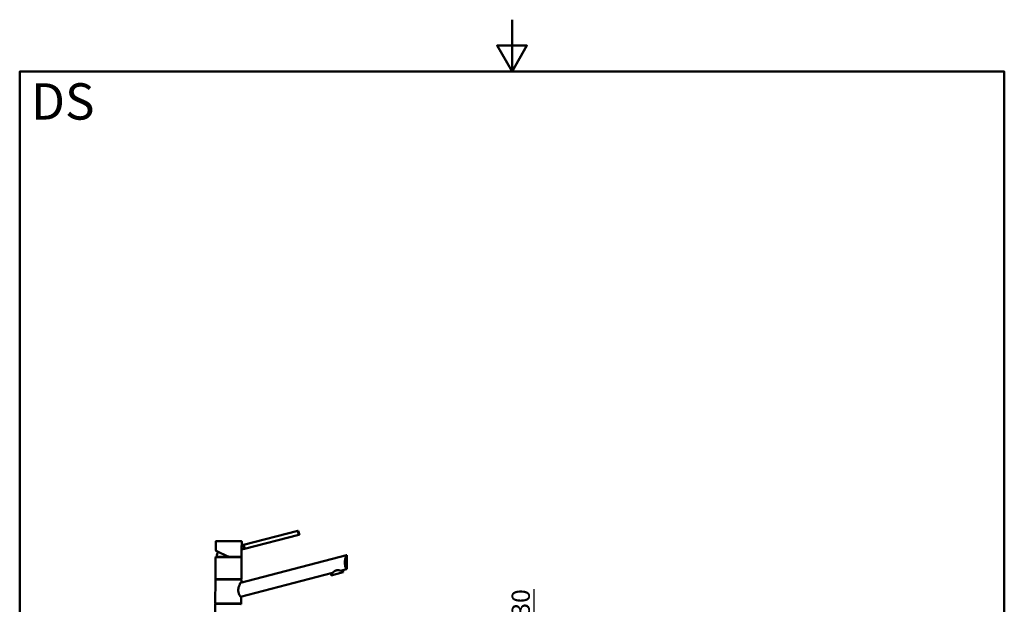
# Model space of a CAD drawing. Units: millimetres. Extents: x 0 to 2100, y 0 to 2970.
# Drawn here: x 100 to 2000, y 1843 to 2970 of the extents above; entities that cross this region are included whole.
import ezdxf

# ---------------------------------------------------------------- set-up
doc = ezdxf.new("R2010")
doc.units = ezdxf.units.MM
doc.header["$LTSCALE"] = 10
for name, color, linetype, lineweight in [('Dimensions(ISO)', 7, 'Continuous', 25), ('Sketch Geometry(ISO)', 7, 'Continuous', 50), ('Symbols(ISO)', 7, 'Continuous', 25), ('Visible Edges(ISO)', 7, 'Continuous', 50), ('Visible Tangent Edges(ISO)', 7, 'Continuous', 25)]:
    doc.layers.add(name, color=color, linetype=linetype, lineweight=lineweight)
doc.styles.add('Text_3.5mm', font='arial.ttf', dxfattribs={"width": 0.9})
doc.styles.add('Text_5.0mm', font='arial.ttf', dxfattribs={"width": 0.9})
doc.dimstyles.new('KS-STANDARD', dxfattribs={"dimscale": 10, "dimtxt": 3.5, "dimasz": 2.5, "dimexe": 3.175, "dimexo": 0, "dimgap": 0.8, "dimtad": 1, "dimdec": 1, "dimrnd": 1e-08, "dimtxsty": 'Text_3.5mm', "dimcen": 0.09, "dimdle": 10, "dimclrd": 7, "dimclre": 7, "dimclrt": 7, "dimadec": 0, "dimazin": 2, "dimtfac": 0.714286, "dimtdec": 4, "dimtmove": 0, "dimatfit": 3, "dimfxl": 1, "dimtolj": 1, "dimlwd": 25, "dimlwe": 25, "dimarcsym": 0})

# ---------------------------------------------------------------- blocks, each defined once
blk = doc.blocks.new('*D6')
at = {"layer": 'Defpoints', "color": 0, "linetype": 'Continuous', "transparency": 16777216}
for p in [(1000.1, 1761), (1092.8, 1761), (1000.1, 1731)]:
    blk.add_point(p, dxfattribs=at)
at = {"layer": 'Dimensions(ISO)', "color": 7, "linetype": 'Continuous', "lineweight": 25, "transparency": 16777216}
for p, q in [((1092.8, 1786), (1092.8, 1872)), ((1000.1, 1761), (1124.5, 1761)), ((1092.8, 1731), (1092.8, 1761)), ((1000.1, 1731), (1124.5, 1731)), ((1092.8, 1706), (1092.8, 1681))]:
    blk.add_line(p, q, dxfattribs=at)
at = {"layer": 'Dimensions(ISO)', "color": 7, "linetype": 'Continuous', "transparency": 16777216}
for points in [[(1088.6, 1786), (1097, 1786), (1092.8, 1761)], [(1088.6, 1706), (1097, 1706), (1092.8, 1731)]]:
    blk.add_solid(points, dxfattribs=at)
at = {"layer": 'Dimensions(ISO)', "color": 7, "linetype": 'Continuous', "lineweight": 25, "transparency": 16777216, "insert": (1066.9, 1819), "char_height": 35, "attachment_point": 4, "rotation": 90, "style": 'Text_3.5mm'}
blk.add_mtext('\\A1;30', dxfattribs=at)
blk = doc.blocks.new('Borders Default Border')
at = {"layer": 'Sketch Geometry(ISO)', "flags": 128}
for points in [[(105, 297), (105, 287), (102.11, 292), (107.89, 292), (105, 287)], [(10, 10), (10, 287), (200, 287), (200, 10), (10, 10)]]:
    blk.add_lwpolyline(points, dxfattribs=at)

msp = doc.modelspace()

# ---------------------------------------------------------------- linework, layer by layer
at = {"layer": 'Visible Edges(ISO)'}
for p, q in [((636.81, 1984.63), (531.96, 1957.51)), ((638.81, 1976.88), (533.97, 1949.77)), ((637.63, 1984.84), (636.81, 1984.63)), ((639.63, 1977.1), (637.63, 1984.84)), ((638.81, 1976.88), (639.63, 1977.1)), ((478.31, 1950.1), (478.43, 1964.38)), ((478.93, 1964.87), (527.93, 1964.45)), ((528.36, 1956.58), (528.43, 1963.94)), ((531.14, 1957.3), (528.36, 1956.58)), ((531.96, 1957.51), (531.14, 1957.3)), ((503.17, 1934.66), (478.89, 1946.24)), ((528.18, 1934.94), (528.29, 1948.3)), ((533.14, 1949.55), (528.29, 1948.3)), ((533.14, 1949.55), (533.97, 1949.77)), ((477.8, 1892.38), (478.16, 1933.38)), ((478.41, 1933.88), (478.42, 1934.88)), ((478.41, 1933.88), (527.91, 1933.45)), ((478.42, 1934.88), (527.92, 1934.45)), ((526.21, 1884.6), (730.47, 1937.43)), ((527.8, 1891.94), (528.16, 1932.94)), ((527.91, 1933.45), (527.92, 1934.45)), ((731.54, 1937.71), (730.47, 1937.43)), ((731.3, 1910.71), (731.54, 1937.71)), ((703.6, 1903.54), (525.98, 1857.61)), ((701.1, 1898.76), (700.1, 1902.64)), ((701.1, 1898.76), (724.33, 1904.77)), ((730.23, 1910.43), (719.83, 1907.74)), ((724.33, 1904.77), (723.33, 1908.64)), ((730.23, 1910.43), (731.3, 1910.71)), ((477.39, 1845.38), (477.78, 1890.38)), ((478.04, 1890.88), (478.05, 1891.88)), ((478.04, 1890.88), (527.54, 1890.45)), ((478.05, 1891.88), (527.55, 1891.45)), ((527.54, 1890.45), (527.55, 1891.45)), ((527.74, 1885), (527.78, 1889.94)), ((476.63, 1758.39), (477.37, 1843.38)), ((477.63, 1843.88), (477.64, 1844.88)), ((477.63, 1843.88), (527.13, 1843.45)), ((477.64, 1844.88), (527.14, 1844.45)), ((527.13, 1843.45), (527.14, 1844.45)), ((527.39, 1844.95), (527.5, 1858))]:
    msp.add_line(p, q, dxfattribs=at)
for centre, radius, start, end in [((478.93, 1964.37), 0.5, 89.5, 179.5), ((527.93, 1963.95), 0.5, 359.5, 89.5), ((503.16, 1933.66), 23, 152.24169, 177.00809), ((478.66, 1933.37), 0.5, 89.5, 179.5), ((527.66, 1932.95), 0.5, 359.5, 89.5), ((527.68, 1934.95), 0.5, 269.5, 359.5), ((478.28, 1890.38), 0.5, 89.5, 179.5), ((478.3, 1892.38), 0.5, 179.5, 269.5), ((527.28, 1889.95), 0.5, 359.5, 89.5), ((527.3, 1891.95), 0.5, 269.5, 359.5), ((477.87, 1843.38), 0.5, 89.5, 179.5), ((477.89, 1845.38), 0.5, 179.5, 269.5), ((526.87, 1842.95), 0.5, 359.5, 89.5), ((526.89, 1844.95), 0.5, 269.5, 359.5)]:
    msp.add_arc(centre, radius, start, end, dxfattribs=at)
for points, knots in [([(638.81, 1976.88), (638.61, 1977.27), (638.4, 1977.7), (637.86, 1978.94), (637.56, 1979.8), (637.35, 1980.64), (637.13, 1981.47), (636.98, 1982.37), (636.84, 1983.71), (636.82, 1984.19), (636.81, 1984.63)], [-0.41237498, -0.41237498, -0.41237498, -0.41237498, -0.25836978, -0.25836978, 0, 0, 0, 0.25836978, 0.25836978, 0.41237498, 0.41237498, 0.41237498, 0.41237498]), ([(531.14, 1957.3), (531.14, 1957.3), (531.18, 1957.21), (531.37, 1956.83), (531.5, 1956.55), (531.79, 1955.89), (531.96, 1955.47), (532.29, 1954.54), (532.45, 1954.03), (532.7, 1953.05), (532.81, 1952.53), (532.97, 1951.55), (533.03, 1951.1), (533.1, 1950.39), (533.12, 1950.08), (533.14, 1949.66), (533.14, 1949.55), (533.14, 1949.55)], [0.6048777, 0.6048777, 0.6048777, 0.6048777, 0.7560907, 0.7560907, 0.9073036, 0.9073036, 1.0585295, 1.0585295, 1.2097555, 1.2097555, 1.3609814, 1.3609814, 1.5122074, 1.5122074, 1.6634203, 1.6634203, 1.8146332, 1.8146332, 1.8146332, 1.8146332]), ([(531.96, 1957.51), (532.16, 1957.13), (532.37, 1956.7), (532.91, 1955.46), (533.21, 1954.59), (533.64, 1952.93), (533.79, 1952.02), (533.93, 1950.68), (533.95, 1950.2), (533.97, 1949.77)], [1.65377546, 1.65377546, 1.65377546, 1.65377546, 1.80778066, 1.80778066, 2.06615044, 2.06615044, 2.32452022, 2.32452022, 2.47852542, 2.47852542, 2.47852542, 2.47852542]), ([(478.31, 1950.1), (478.31, 1950.08), (478.31, 1950.08), (478.31, 1950.06), (478.31, 1950.06), (478.31, 1950.05), (478.31, 1950.05), (478.31, 1950.04), (478.31, 1950.04), (478.31, 1950.03), (478.31, 1950.02), (478.31, 1950), (478.32, 1949.99), (478.33, 1949.9), (478.35, 1949.78), (478.4, 1949.45), (478.44, 1949.24), (478.5, 1948.73), (478.54, 1948.44), (478.6, 1947.79), (478.63, 1947.44), (478.66, 1946.91), (478.66, 1946.75), (478.67, 1946.59)], [2.82365718, 2.82365718, 2.82365718, 2.82365718, 2.82512074, 2.82512074, 2.82641559, 2.82641559, 2.82807947, 2.82807947, 2.83096484, 2.83096484, 2.83854281, 2.83854281, 2.89322965, 2.89322965, 3.01368556, 3.01368556, 3.13414147, 3.13414147, 3.25459738, 3.25459738, 3.37505329, 3.37505329, 3.42593674, 3.42593674, 3.42593674, 3.42593674]), ([(478.67, 1946.67), (478.67, 1946.67), (478.67, 1946.67), (478.66, 1946.61), (478.67, 1946.55), (478.7, 1946.43), (478.73, 1946.38), (478.8, 1946.3), (478.84, 1946.27), (478.89, 1946.24)], [-0.00032733, -0.00032733, -0.00032733, -0.00032733, 0, 0, 0.024151083, 0.024151083, 0.047945561, 0.047945561, 0.066796416, 0.066796416, 0.066796416, 0.066796416]), ([(528.29, 1948.3), (528.29, 1948.3), (528.28, 1948.4), (528.22, 1948.81), (528.18, 1949.11), (528.1, 1949.83), (528.07, 1950.29), (528.01, 1951.3), (528, 1951.85), (528.01, 1952.36)], [1.84920573, 1.84920573, 1.84920573, 1.84920573, 1.99963207, 1.99963207, 2.1500584, 2.1500584, 2.30407846, 2.30407846, 2.45809851, 2.45809851, 2.45809851, 2.45809851]), ([(528.01, 1952.36), (528.01, 1952.88), (528.03, 1953.44), (528.1, 1954.47), (528.15, 1954.95), (528.24, 1955.7), (528.28, 1956.03), (528.35, 1956.47), (528.36, 1956.58), (528.36, 1956.58)], [0, 0, 0, 0, 0.15685935, 0.15685935, 0.3137187, 0.3137187, 0.46693759, 0.46693759, 0.62015648, 0.62015648, 0.62015648, 0.62015648]), ([(503.17, 1934.66), (503.17, 1934.66), (503.18, 1934.67), (503.19, 1934.72), (503.2, 1934.76), (503.22, 1934.84), (503.23, 1934.9), (503.25, 1934.99), (503.26, 1935.02), (503.27, 1935.09), (503.28, 1935.12), (503.29, 1935.16), (503.29, 1935.16), (503.29, 1935.16)], [0, 0, 0, 0, 0.019098922, 0.019098922, 0.038444667, 0.038444667, 0.058263515, 0.058263515, 0.068803128, 0.068803128, 0.079357049, 0.079357049, 0.079680745, 0.079680745, 0.079680745, 0.079680745]), ([(730.23, 1910.43), (729.97, 1911.03), (729.68, 1911.75), (729.16, 1913.18), (728.92, 1913.92), (728.46, 1915.53), (728.24, 1916.42), (727.89, 1918.27), (727.75, 1919.25), (727.57, 1921.23), (727.53, 1922.23), (727.55, 1924.28), (727.62, 1925.38), (727.86, 1927.56), (728.03, 1928.64), (728.64, 1931.76), (729.19, 1933.66), (729.95, 1935.99), (730.22, 1936.76), (730.47, 1937.43)], [3.2501891, 3.2501891, 3.2501891, 3.2501891, 3.6064548, 3.6064548, 3.8978373, 3.8978373, 4.1892197, 4.1892197, 4.4806022, 4.4806022, 4.7719847, 4.7719847, 5.0942374, 5.0942374, 5.41649, 5.41649, 6.0609952, 6.0609952, 6.4024504, 6.4024504, 6.4024504, 6.4024504]), ([(703.6, 1903.54), (704.44, 1904.39), (705.49, 1905.39), (707.35, 1906.73), (708.03, 1907.16), (709.47, 1907.88), (710.23, 1908.17), (711.79, 1908.57), (712.59, 1908.68), (714.2, 1908.75), (715, 1908.71), (717.28, 1908.44), (718.68, 1908.08), (719.83, 1907.74)], [2.8662158, 2.8662158, 2.8662158, 2.8662158, 3.331781, 3.331781, 3.5724777, 3.5724777, 3.8131745, 3.8131745, 4.0538712, 4.0538712, 4.2945679, 4.2945679, 4.7601331, 4.7601331, 4.7601331, 4.7601331]), ([(525.98, 1857.61), (525.91, 1857.7), (525.85, 1857.8), (525.44, 1858.43), (525.07, 1859.03), (524.36, 1860.28), (523.99, 1860.98), (523.29, 1862.51), (522.96, 1863.36), (522.4, 1865.14), (522.17, 1866.1), (521.88, 1868.04), (521.81, 1869.03), (521.83, 1871.12), (521.94, 1872.27), (522.33, 1874.52), (522.6, 1875.62), (523.56, 1878.81), (524.38, 1880.76), (525.48, 1883.14), (525.87, 1883.92), (526.21, 1884.6)], [3.275317, 3.275317, 3.275317, 3.275317, 3.3361276, 3.3361276, 3.6465382, 3.6465382, 3.9373515, 3.9373515, 4.2281648, 4.2281648, 4.5189781, 4.5189781, 4.8097914, 4.8097914, 5.1476718, 5.1476718, 5.4855521, 5.4855521, 6.1613129, 6.1613129, 6.5078917, 6.5078917, 6.5078917, 6.5078917])]:
    msp.add_open_spline(points, degree=3, knots=knots, dxfattribs=at)
at = {"layer": 'Visible Tangent Edges(ISO)'}
for p, q in [((528.43, 1963.94), (478.43, 1964.38)), ((478.67, 1946.67), (503.29, 1935.16)), ((528.16, 1932.94), (478.16, 1933.38)), ((503.29, 1935.16), (528.18, 1934.94)), ((527.78, 1889.94), (477.78, 1890.38)), ((477.8, 1892.38), (527.8, 1891.94)), ((527.37, 1842.95), (477.37, 1843.38)), ((477.39, 1845.38), (527.39, 1844.95))]:
    msp.add_line(p, q, dxfattribs=at)
msp.add_open_spline([(478.67, 1946.67), (478.64, 1947.5), (478.57, 1948.27), (478.49, 1948.86), (478.43, 1949.34), (478.37, 1949.71), (478.34, 1949.91), (478.32, 1950.04), (478.31, 1950.1), (478.31, 1950.1)], degree=3, knots=[-3.41938088, -3.41938088, -3.41938088, -3.41938088, -3.16436739, -3.16436739, -3.16436739, -2.9528356, -2.9528356, -2.9528356, -2.82365718, -2.82365718, -2.82365718, -2.82365718], dxfattribs=at)

# ---------------------------------------------------------------- block references
at = {"xscale": 10, "yscale": 10, "zscale": 10}
msp.add_blockref('Borders Default Border', (0, 0), dxfattribs=at)

# ---------------------------------------------------------------- texts
at = {"layer": 'Symbols(ISO)', "color": 7, "insert": (121.74, 2812.41), "char_height": 70, "width": 122.2332, "attachment_point": 4, "style": 'Text_5.0mm'}
msp.add_mtext('\\fArial|b1|i0;{\\H70.0000;DS}', dxfattribs=at)

# ---------------------------------------------------------------- dimensions: what is measured, and where the dimension line sits
at = {"layer": 'Dimensions(ISO)', "color": 7, "linetype": 'Continuous', "lineweight": 25}
dim = msp.add_linear_dim(base=(1092.79, 1760.99), p1=(1000.13, 1730.99), p2=(1000.13, 1760.99), angle=90, dimstyle='KS-STANDARD', override={"dimgap": 0.8, "dimdec": 1, "dimtol": 0, "dimlim": 0, "dimtp": 0, "dimtm": 0, "dimtdec": 4, "dimtofl": 1, "dimatfit": 1}, dxfattribs=at)
dim.commit()
dim.dimension.update_dxf_attribs({"geometry": '*D6', "text_midpoint": (1092.79, 1841.48), "dimtype": 160})

doc.saveas('drawing.dxf')
